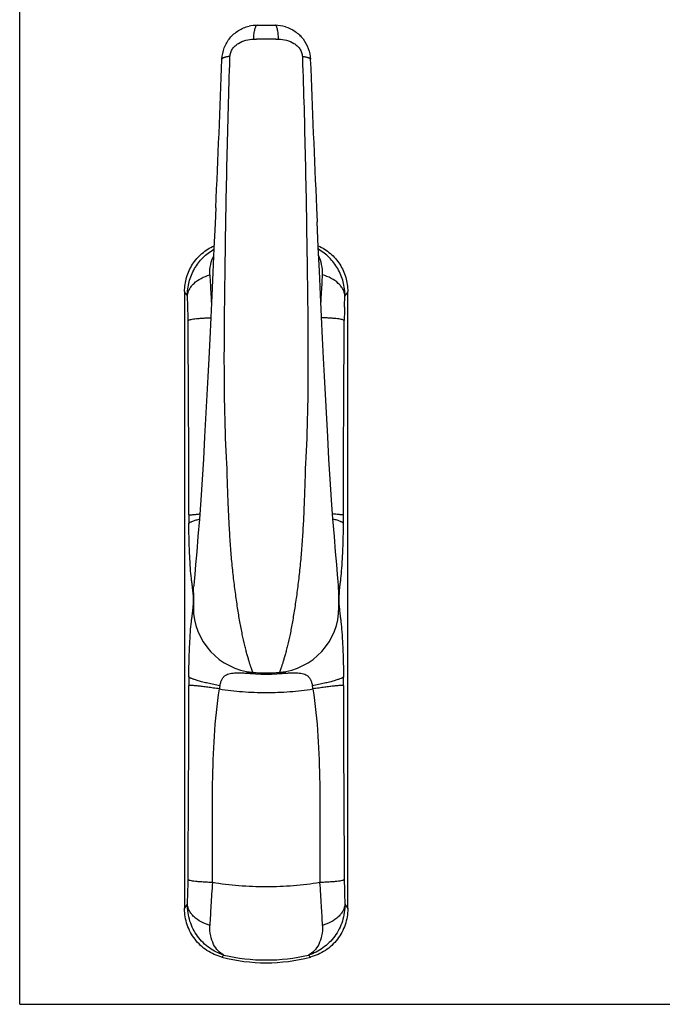
# Model space of a CAD drawing. Units: millimetres. Extents: x 0 to 420, y 0 to 297.
# Drawn here: x 0 to 128, y 0 to 196 of the extents above; entities that cross this region are included whole.
import ezdxf

# ---------------------------------------------------------------- set-up
doc = ezdxf.new("R2010")
doc.units = ezdxf.units.MM
doc.header["$LTSCALE"] = 23.1
doc.layers.get('0').update_dxf_attribs({"linetype": 'CONTINUOUS'})

msp = doc.modelspace()

# ---------------------------------------------------------------- linework, layer by layer
for p, q in [((0, 0), (0, 297)), ((47.28, 195.02), (50.9, 195.02)), ((59.12, 158.64), (59.24, 155.89)), ((32.84, 141.98), (32.84, 19.06)), ((65.34, 19.06), (65.34, 141.98)), ((36.83, 113.05), (36.59, 108.59)), ((61.59, 108.61), (61.35, 113.05)), ((61.83, 104.6), (61.59, 108.59)), ((34.59, 81.95), (34.65, 83.18)), ((63.59, 81.95), (63.53, 83.18)), ((34.59, 81.95), (34.59, 79.08)), ((63.59, 79.08), (63.59, 81.95)), ((0, 0), (420, 0))]:
    msp.add_line(p, q)
at = {"color": 9}
for p, q in [((41.87, 188.46), (41.88, 188.8)), ((56.31, 188.8), (56.32, 188.46)), ((33.54, 135.45), (33.54, 136.22)), ((64.64, 135.45), (64.65, 136.22)), ((41.3, 106.99), (41.3, 107.04)), ((56.88, 107.04), (56.88, 106.99)), ((34.59, 81.61), (34.57, 81.61)), ((34.57, 81.61), (34.57, 79.42)), ((63.59, 81.61), (63.61, 81.61)), ((63.61, 79.42), (63.61, 81.61)), ((34.59, 79.42), (34.57, 79.42)), ((63.59, 79.42), (63.61, 79.42)), ((46.45, 66.07), (46.6, 66.08)), ((46.6, 66.12), (46.6, 66.08)), ((51.59, 66.12), (51.59, 66.08)), ((51.59, 66.08), (51.74, 66.07)), ((33.54, 24.82), (33.54, 25.59)), ((64.64, 25.59), (64.65, 24.82)), ((38.38, 24.26), (38.39, 25.03)), ((59.8, 25.03), (59.8, 24.26)), ((40.29, 9.39), (40.66, 9.8)), ((57.89, 9.39), (57.52, 9.8))]:
    msp.add_line(p, q, dxfattribs=at)
for points in [[(39.07, 158.64), (38.93, 155.52), (38.7, 150.56), (38.48, 145.78), (38.27, 141.19), (38.05, 136.79), (37.85, 132.58), (37.65, 128.61), (37.47, 125), (36.83, 113.05)], [(61.35, 113.05), (60.71, 125.1), (60.53, 128.73), (60.33, 132.72), (60.12, 136.97), (59.91, 141.41), (59.69, 146.05), (59.47, 150.88), (59.24, 155.89)], [(36.59, 108.59), (36.35, 104.57), (36.07, 100.48), (35.78, 96.66), (35.51, 93.2), (35.26, 90.16), (35.04, 87.61), (34.87, 85.61), (34.74, 84.21), (34.67, 83.41), (34.65, 83.18)], [(63.53, 83.18), (63.51, 83.41), (63.44, 84.21), (63.32, 85.61), (63.14, 87.61), (62.93, 90.16), (62.68, 93.21), (62.4, 96.68), (62.12, 100.5), (61.83, 104.6)]]:
    msp.add_lwpolyline(points)
for centre, radius, start, end in [((47.28, 188.02), 6.99, 89.9997, 103.298), ((50.9, 188.02), 6.99, 73.1892, 90.0003), ((50.86, 187.98), 7.04, 43.8122, 47.7944), ((-5133.83, 387.43), 5177.95, 357.46763, 357.79583), ((5192.82, 385.8), 5138.73, 182.20291, 182.53364), ((47.59, 79.08), 13, 180, 264.9378), ((50.59, 79.08), 13, 275.0622, 0), ((49.09, 96.02), 30, 264.9375, 275.0625), ((49.09, 43.27), 35, 255.4403, 284.5597)]:
    msp.add_arc(centre, radius, start, end)
for centre, radius, start, end in [((49.09, -178.04), 370.31, 89.7026, 90.2974), ((407, 162.69), 369.53, 182.6954, 183.3075), ((-308.81, 162.69), 369.53, 356.6925, 357.3046), ((-151.35, 27.37), 216.94, 31.6058, 31.8902), ((388.09, 161.56), 350.59, 183.3015, 183.5878), ((-289.69, 161.54), 350.37, 356.4097, 356.6985), ((249.53, 27.37), 216.94, 148.1098, 148.3942), ((-92.82, 135.57), 126.36, 0.2958, 1.4828), ((191.01, 135.57), 126.36, 178.5172, 179.7042), ((235.45, 97.17), 201.76, 179.8957, 180.3864), ((-137.26, 97.17), 201.76, 359.6137, 0.1043), ((46.93, 81.73), 16.68, 5.0013, 6.2912), ((-164.95, 63.46), 200.35, 5.1974, 5.3113), ((263.13, 63.46), 200.35, 174.6888, 174.8027), ((-164.95, 97.57), 200.35, 354.6888, 354.8027), ((263.13, 97.57), 200.35, 185.1974, 185.3113), ((235.44, 63.87), 201.76, 179.6137, 180.1043), ((49.09, 103.25), 37.5, 263.5228, 276.4773), ((41.46, 165.88), 99.93, 272.668, 272.8586), ((49.09, 101.03), 35.05, 265.9143, 274.0857), ((50.41, 82.35), 16.32, 274.1491, 274.6932), ((56.76, 166.74), 100.79, 267.1422, 267.3311), ((-137.27, 63.87), 201.76, 359.8957, 0.3864), ((45.28, 62.23), 5.54, 167.5035, 173.7522), ((52.96, 62.24), 5.49, 6.2169, 12.5246), ((-86.9, 25.38), 120.44, 358.488, 359.7334), ((363.13, 0.96), 325.58, 175.8956, 176.7052), ((-246.53, 2.15), 307.13, 3.2705, 4.1287), ((191.01, 25.47), 126.36, 180.2958, 181.4828), ((-151.35, 133.67), 216.94, 328.1098, 328.3942), ((391.87, -0.86), 354.38, 176.6794, 177.3177), ((-308.81, -1.65), 369.53, 2.6954, 3.3075), ((249.53, 133.67), 216.94, 211.6058, 211.8902), ((49.09, 46.1), 37.27, 256.9231, 283.0769)]:
    msp.add_arc(centre, radius, start, end, dxfattribs=at)
for points, knots in [([(40.29, 188.28), (40.32, 189.04), (40.63, 190.55), (41.79, 192.55), (43.52, 194.07), (44.94, 194.66), (45.68, 194.83)], [0, 0, 0, 0, 0.250681, 0.50135, 0.750868, 1, 1, 1, 1]), ([(52.92, 194.72), (53.61, 194.51), (54.93, 193.88), (56.52, 192.37), (57.58, 190.45), (57.86, 189), (57.89, 188.28)], [0, 0, 0, 0, 0.249076, 0.49867, 0.749376, 1, 1, 1, 1]), ([(32.84, 141.98), (32.84, 142.93), (33.12, 144.84), (34.32, 147.48), (36.22, 149.66), (37.85, 150.7), (38.72, 151.09)], [0, 0, 0, 0, 0.250019, 0.50001, 0.750005, 1, 1, 1, 1]), ([(59.46, 151.09), (60.33, 150.7), (61.97, 149.66), (63.87, 147.48), (65.07, 144.84), (65.34, 142.93), (65.34, 141.98)], [0, 0, 0, 0, 0.249995, 0.49999, 0.749981, 1, 1, 1, 1]), ([(40.29, 9.39), (39.76, 9.53), (38.73, 9.89), (37.28, 10.69), (35.99, 11.71), (34.88, 12.92), (33.99, 14.31), (33.33, 15.82), (32.93, 17.42), (32.84, 18.51), (32.84, 19.06)], [0, 0, 0, 0, 0.124992, 0.250003, 0.374997, 0.499997, 0.624998, 0.749993, 0.875007, 1, 1, 1, 1]), ([(65.34, 19.06), (65.34, 18.51), (65.25, 17.42), (64.85, 15.82), (64.2, 14.31), (63.3, 12.92), (62.2, 11.71), (60.9, 10.69), (59.46, 9.89), (58.42, 9.53), (57.89, 9.39)], [0, 0, 0, 0, 0.124993, 0.250007, 0.375002, 0.500003, 0.625003, 0.749997, 0.875008, 1, 1, 1, 1])]:
    msp.add_open_spline(points, degree=3, knots=knots)
for points, knots in [([(46.61, 192.26), (46.62, 192.45), (46.64, 192.81), (46.69, 193.34), (46.76, 193.81), (46.84, 194.22), (46.94, 194.55), (47.03, 194.77), (47.11, 194.9), (47.16, 194.97), (47.22, 195.01), (47.26, 195.02), (47.28, 195.02)], [0, 0, 0, 0, 0.193867, 0.375575, 0.540004, 0.682989, 0.80103, 0.891938, 0.927192, 0.956083, 0.979663, 1, 1, 1, 1]), ([(51.57, 192.26), (51.56, 192.45), (51.54, 192.81), (51.49, 193.34), (51.42, 193.81), (51.34, 194.22), (51.25, 194.55), (51.16, 194.77), (51.08, 194.9), (51.02, 194.97), (50.96, 195.01), (50.92, 195.02), (50.9, 195.02)], [0, 0, 0, 0, 0.193867, 0.375575, 0.540004, 0.682989, 0.80103, 0.891938, 0.927192, 0.956083, 0.979663, 1, 1, 1, 1]), ([(41.88, 188.8), (41.89, 189.07), (41.99, 189.62), (42.38, 190.35), (42.92, 190.95), (43.77, 191.59), (45.01, 192.11), (46.08, 192.25), (46.61, 192.26)], [0, 0, 0, 0, 0.12723, 0.254825, 0.380343, 0.50419, 0.750501, 1, 1, 1, 1]), ([(51.57, 192.26), (52.11, 192.25), (53.17, 192.11), (54.41, 191.59), (55.27, 190.95), (55.81, 190.35), (56.19, 189.62), (56.3, 189.07), (56.31, 188.8)], [0, 0, 0, 0, 0.249499, 0.495809, 0.619657, 0.745174, 0.872769, 1, 1, 1, 1]), ([(41.88, 188.8), (41.66, 188.78), (41.35, 188.74), (40.96, 188.66), (40.73, 188.6), (40.55, 188.53), (40.41, 188.46), (40.32, 188.38), (40.29, 188.31), (40.29, 188.28)], [0, 0, 0, 0, 0.382251, 0.542777, 0.680135, 0.793211, 0.882004, 0.948563, 1, 1, 1, 1]), ([(41.26, 107.69), (41.07, 111.08), (40.83, 117.85), (40.73, 128.01), (40.79, 136.47), (40.88, 143.23), (40.97, 149.97), (41.1, 158.38), (41.3, 168.44), (41.55, 178.46), (41.75, 185.13), (41.87, 188.46)], [0, 0, 0, 0, 0.125869, 0.251652, 0.377276, 0.44, 0.502646, 0.62766, 0.752253, 0.876377, 1, 1, 1, 1]), ([(56.31, 188.8), (56.53, 188.78), (56.84, 188.74), (57.22, 188.66), (57.45, 188.6), (57.63, 188.53), (57.77, 188.46), (57.86, 188.38), (57.89, 188.31), (57.89, 188.28)], [0, 0, 0, 0, 0.382251, 0.542776, 0.680135, 0.79321, 0.882004, 0.948563, 1, 1, 1, 1]), ([(56.32, 188.46), (56.43, 185.13), (56.64, 178.46), (56.88, 168.44), (57.08, 158.38), (57.21, 149.97), (57.31, 143.23), (57.39, 136.47), (57.45, 128.01), (57.36, 117.85), (57.11, 111.08), (56.92, 107.69)], [0, 0, 0, 0, 0.123623, 0.247747, 0.37234, 0.497354, 0.56, 0.622724, 0.748348, 0.874131, 1, 1, 1, 1]), ([(33.41, 141.06), (33.4, 142.02), (33.63, 143.94), (34.71, 146.58), (36.42, 148.82), (37.9, 149.94), (38.69, 150.39)], [0, 0, 0, 0, 0.256563, 0.509081, 0.756949, 1, 1, 1, 1]), ([(37.88, 145.31), (37.85, 146), (37.94, 147.31), (38.36, 148.55), (38.64, 149.09)], [0, 0, 0, 0, 0.531191, 1, 1, 1, 1]), ([(64.78, 141.06), (64.79, 142.02), (64.56, 143.94), (63.47, 146.58), (61.76, 148.82), (60.28, 149.94), (59.49, 150.39)], [0, 0, 0, 0, 0.256563, 0.509081, 0.756949, 1, 1, 1, 1]), ([(60.31, 145.31), (60.34, 146), (60.24, 147.31), (59.82, 148.55), (59.55, 149.09)], [0, 0, 0, 0, 0.531194, 1, 1, 1, 1]), ([(33.41, 141.06), (33.42, 141.29), (33.51, 141.74), (33.78, 142.41), (34.18, 143.04), (34.92, 143.84), (36.14, 144.69), (37.27, 145.13), (37.88, 145.31)], [0, 0, 0, 0, 0.103889, 0.211843, 0.325675, 0.446605, 0.710256, 1, 1, 1, 1]), ([(64.78, 141.06), (64.76, 141.29), (64.68, 141.74), (64.41, 142.41), (64, 143.04), (63.26, 143.84), (62.04, 144.69), (60.91, 145.13), (60.31, 145.31)], [0, 0, 0, 0, 0.103889, 0.211843, 0.325675, 0.446605, 0.710256, 1, 1, 1, 1]), ([(33.5, 138.84), (33.49, 139.04), (33.47, 139.78), (33.44, 140.52), (33.41, 141.06)], [0, 0, 0, 0, 0.268135, 1, 1, 1, 1]), ([(64.69, 138.84), (64.69, 139.04), (64.72, 139.78), (64.75, 140.52), (64.78, 141.06)], [0, 0, 0, 0, 0.268135, 1, 1, 1, 1]), ([(33.54, 136.22), (33.55, 136.24), (33.59, 136.27), (33.73, 136.33), (33.99, 136.4), (34.39, 136.48), (34.93, 136.55), (35.57, 136.62), (36.32, 136.68), (37.16, 136.73), (37.74, 136.75), (38.04, 136.76)], [0, 0, 0, 0, 0.014257, 0.035015, 0.097806, 0.189086, 0.307508, 0.450871, 0.616313, 0.800589, 1, 1, 1, 1]), ([(33.69, 97.53), (33.69, 100.7), (33.68, 113.34), (33.59, 125.97), (33.54, 135.45)], [0, 0, 0, 0, 0.250575, 1, 1, 1, 1]), ([(64.65, 136.22), (64.63, 136.24), (64.59, 136.27), (64.46, 136.33), (64.2, 136.4), (63.79, 136.48), (63.26, 136.55), (62.61, 136.62), (61.86, 136.68), (61.03, 136.73), (60.44, 136.75), (60.14, 136.76)], [0, 0, 0, 0, 0.014256, 0.035014, 0.097805, 0.189086, 0.307512, 0.450876, 0.61632, 0.800595, 1, 1, 1, 1]), ([(64.5, 97.53), (64.49, 100.7), (64.5, 113.34), (64.59, 125.97), (64.64, 135.45)], [0, 0, 0, 0, 0.250575, 1, 1, 1, 1]), ([(46.45, 66.14), (46.44, 66.14), (46.44, 66.14), (46.44, 66.14), (46.44, 66.15), (46.43, 66.17), (46.42, 66.2), (46.41, 66.23), (46.39, 66.28), (46.35, 66.37), (46.3, 66.5), (46.24, 66.65), (46.18, 66.83), (46.1, 67.04), (46.02, 67.28), (45.9, 67.64), (45.74, 68.16), (45.53, 68.86), (45.31, 69.65), (45.07, 70.53), (44.74, 71.89), (44.31, 73.78), (43.83, 76.28), (43.38, 79.06), (43.03, 81.53), (42.76, 83.61), (42.56, 85.25), (42.37, 86.93), (42.15, 89.24), (41.93, 92.2), (41.71, 95.82), (41.48, 100.76), (41.36, 104.49), (41.3, 106.99)], [0, 0, 0, 0, 0.000094, 0.000212, 0.000376, 0.000844, 0.001497, 0.002334, 0.003352, 0.005929, 0.009218, 0.013206, 0.017882, 0.02323, 0.029238, 0.035889, 0.051071, 0.06868, 0.088626, 0.110807, 0.135124, 0.189754, 0.251613, 0.31992, 0.393907, 0.432761, 0.472706, 0.513619, 0.555383, 0.641083, 0.729067, 0.818622, 1, 1, 1, 1]), ([(56.88, 106.99), (56.82, 104.49), (56.71, 100.76), (56.48, 95.82), (56.26, 92.2), (56.03, 89.24), (55.81, 86.93), (55.63, 85.25), (55.43, 83.61), (55.16, 81.53), (54.8, 79.06), (54.35, 76.28), (53.88, 73.78), (53.45, 71.89), (53.11, 70.53), (52.88, 69.65), (52.65, 68.86), (52.45, 68.16), (52.28, 67.64), (52.16, 67.28), (52.08, 67.04), (52.01, 66.83), (51.94, 66.65), (51.88, 66.5), (51.83, 66.37), (51.8, 66.28), (51.78, 66.23), (51.76, 66.2), (51.75, 66.17), (51.75, 66.15), (51.74, 66.14), (51.74, 66.14), (51.74, 66.14), (51.74, 66.14)], [0, 0, 0, 0, 0.181378, 0.270933, 0.358917, 0.444617, 0.486381, 0.527294, 0.567239, 0.606093, 0.68008, 0.748387, 0.810246, 0.864876, 0.889193, 0.911374, 0.93132, 0.948929, 0.964111, 0.970762, 0.97677, 0.982118, 0.986794, 0.990782, 0.994071, 0.996648, 0.997666, 0.998503, 0.999156, 0.999624, 0.999788, 0.999906, 1, 1, 1, 1]), ([(33.69, 97.53), (33.71, 97.52), (33.78, 97.52), (33.91, 97.51), (34.1, 97.52), (34.35, 97.53), (34.65, 97.55), (35.15, 97.6), (35.55, 97.64), (35.83, 97.68)], [0, 0, 0, 0, 0.03474, 0.096031, 0.184063, 0.298364, 0.438159, 0.602528, 1, 1, 1, 1]), ([(33.69, 95.81), (33.71, 95.84), (33.77, 95.9), (33.9, 95.99), (34.09, 96.08), (34.44, 96.23), (35, 96.43), (35.49, 96.58), (35.76, 96.65)], [0, 0, 0, 0, 0.047541, 0.116459, 0.208217, 0.322978, 0.619593, 1, 1, 1, 1]), ([(64.5, 97.53), (64.48, 97.52), (64.41, 97.52), (64.27, 97.51), (64.08, 97.52), (63.84, 97.53), (63.54, 97.55), (63.04, 97.6), (62.64, 97.64), (62.35, 97.68)], [0, 0, 0, 0, 0.03474, 0.096032, 0.184063, 0.298364, 0.438159, 0.602528, 1, 1, 1, 1]), ([(64.49, 95.81), (64.48, 95.84), (64.41, 95.9), (64.28, 95.99), (64.1, 96.08), (63.75, 96.23), (63.19, 96.43), (62.7, 96.58), (62.42, 96.65)], [0, 0, 0, 0, 0.047538, 0.116453, 0.208211, 0.322972, 0.619589, 1, 1, 1, 1]), ([(34.2, 84.84), (34.12, 85.51), (33.99, 87.02), (33.84, 89.54), (33.73, 92.52), (33.7, 94.67), (33.69, 95.81)], [0, 0, 0, 0, 0.183375, 0.413628, 0.689315, 1, 1, 1, 1]), ([(63.99, 84.84), (64.06, 85.51), (64.19, 87.02), (64.34, 89.54), (64.45, 92.52), (64.49, 94.67), (64.49, 95.81)], [0, 0, 0, 0, 0.183372, 0.413624, 0.689313, 1, 1, 1, 1]), ([(34.4, 83.3), (34.37, 83.54), (34.29, 84.06), (34.23, 84.57), (34.2, 84.84)], [0, 0, 0, 0, 0.478635, 1, 1, 1, 1]), ([(63.78, 83.3), (63.82, 83.54), (63.89, 84.06), (63.96, 84.57), (63.99, 84.84)], [0, 0, 0, 0, 0.478636, 1, 1, 1, 1]), ([(34.45, 82.91), (34.44, 82.95), (34.43, 83.07), (34.41, 83.2), (34.4, 83.3)], [0, 0, 0, 0, 0.263146, 1, 1, 1, 1]), ([(34.54, 82.01), (34.53, 82.09), (34.5, 82.39), (34.47, 82.69), (34.45, 82.91)], [0, 0, 0, 0, 0.261183, 1, 1, 1, 1]), ([(63.65, 82.01), (63.65, 82.09), (63.68, 82.39), (63.71, 82.69), (63.74, 82.91)], [0, 0, 0, 0, 0.261183, 1, 1, 1, 1]), ([(63.74, 82.91), (63.74, 82.95), (63.76, 83.08), (63.77, 83.2), (63.78, 83.3)], [0, 0, 0, 0, 0.263147, 1, 1, 1, 1]), ([(34.4, 77.74), (34.43, 77.94), (34.48, 78.37), (34.52, 78.8), (34.54, 79.03)], [0, 0, 0, 0, 0.466935, 1, 1, 1, 1]), ([(63.65, 79.03), (63.67, 78.8), (63.71, 78.37), (63.76, 77.94), (63.78, 77.74)], [0, 0, 0, 0, 0.533063, 1, 1, 1, 1]), ([(34.2, 76.19), (34.23, 76.46), (34.29, 76.98), (34.37, 77.49), (34.4, 77.74)], [0, 0, 0, 0, 0.521364, 1, 1, 1, 1]), ([(63.78, 77.74), (63.82, 77.49), (63.89, 76.98), (63.96, 76.46), (63.99, 76.19)], [0, 0, 0, 0, 0.478635, 1, 1, 1, 1]), ([(33.69, 65.23), (33.7, 66.37), (33.73, 68.51), (33.84, 71.5), (33.99, 74.02), (34.12, 75.53), (34.2, 76.19)], [0, 0, 0, 0, 0.310687, 0.586376, 0.816628, 1, 1, 1, 1]), ([(63.99, 76.19), (64.06, 75.53), (64.19, 74.02), (64.34, 71.5), (64.45, 68.51), (64.49, 66.37), (64.49, 65.23)], [0, 0, 0, 0, 0.183375, 0.413628, 0.689315, 1, 1, 1, 1]), ([(39.87, 63.43), (39.46, 63.51), (38.67, 63.67), (37.53, 63.93), (36.51, 64.18), (35.61, 64.42), (34.87, 64.65), (34.37, 64.83), (34.05, 64.97), (33.88, 65.06), (33.77, 65.14), (33.71, 65.2), (33.69, 65.23)], [0, 0, 0, 0, 0.19329, 0.374425, 0.538907, 0.682956, 0.803177, 0.896897, 0.933248, 0.962427, 0.98452, 1, 1, 1, 1]), ([(39.87, 63.43), (39.92, 63.65), (40.02, 64.07), (40.24, 64.66), (40.54, 65.15), (40.94, 65.52), (41.42, 65.77), (41.94, 65.92), (42.5, 66), (42.88, 66.03), (43.07, 66.04)], [0, 0, 0, 0, 0.146795, 0.282363, 0.405446, 0.520264, 0.633842, 0.751002, 0.873167, 1, 1, 1, 1]), ([(43.07, 66.04), (43.36, 66.05), (43.96, 66.05), (44.55, 66.01), (44.86, 65.99)], [0, 0, 0, 0, 0.484912, 1, 1, 1, 1]), ([(44.86, 65.99), (45.06, 66), (45.48, 66.02), (45.89, 66.04), (46.11, 66.05)], [0, 0, 0, 0, 0.471399, 1, 1, 1, 1]), ([(52.07, 66.05), (52.29, 66.04), (52.71, 66.02), (53.13, 66), (53.32, 65.99)], [0, 0, 0, 0, 0.528601, 1, 1, 1, 1]), ([(53.32, 65.99), (53.63, 66.01), (54.22, 66.05), (54.82, 66.05), (55.11, 66.04)], [0, 0, 0, 0, 0.515089, 1, 1, 1, 1]), ([(55.11, 66.04), (55.31, 66.03), (55.69, 66), (56.24, 65.92), (56.77, 65.77), (57.24, 65.52), (57.65, 65.15), (57.95, 64.66), (58.16, 64.07), (58.26, 63.65), (58.31, 63.43)], [0, 0, 0, 0, 0.126832, 0.248998, 0.366159, 0.479737, 0.594555, 0.717638, 0.853205, 1, 1, 1, 1]), ([(64.49, 65.23), (64.48, 65.2), (64.42, 65.14), (64.3, 65.06), (64.13, 64.97), (63.82, 64.83), (63.31, 64.65), (62.57, 64.42), (61.68, 64.18), (60.65, 63.93), (59.51, 63.67), (58.72, 63.51), (58.31, 63.43)], [0, 0, 0, 0, 0.015481, 0.037575, 0.066755, 0.103106, 0.196827, 0.317047, 0.461096, 0.625577, 0.806711, 1, 1, 1, 1]), ([(33.54, 25.59), (33.56, 28.75), (33.63, 41.38), (33.7, 54.02), (33.69, 63.5)], [0, 0, 0, 0, 0.249585, 1, 1, 1, 1]), ([(39.77, 62.83), (39.37, 62.89), (38.59, 63), (37.48, 63.16), (36.47, 63.29), (35.59, 63.39), (34.95, 63.46), (34.51, 63.49), (34.26, 63.51), (34.05, 63.52), (33.88, 63.53), (33.77, 63.52), (33.71, 63.51), (33.69, 63.5)], [0, 0, 0, 0, 0.198581, 0.384018, 0.551565, 0.697227, 0.817395, 0.866984, 0.909158, 0.943689, 0.970376, 0.989119, 1, 1, 1, 1]), ([(38.39, 25.03), (38.41, 28.19), (38.38, 34.51), (38.38, 43.98), (38.69, 53.44), (39.3, 59.72), (39.77, 62.83)], [0, 0, 0, 0, 0.250283, 0.500529, 0.750524, 1, 1, 1, 1]), ([(39.77, 62.83), (41.3, 62.58), (44.4, 62.22), (49.09, 62.06), (53.78, 62.22), (56.89, 62.58), (58.41, 62.83)], [0, 0, 0, 0, 0.247937, 0.5, 0.752064, 1, 1, 1, 1]), ([(64.5, 63.5), (64.48, 63.51), (64.42, 63.52), (64.3, 63.53), (64.14, 63.52), (63.93, 63.51), (63.67, 63.49), (63.24, 63.46), (62.6, 63.39), (61.72, 63.29), (60.71, 63.16), (59.59, 63), (58.81, 62.89), (58.41, 62.83)], [0, 0, 0, 0, 0.010881, 0.029624, 0.056311, 0.090842, 0.133016, 0.182605, 0.302773, 0.448435, 0.615982, 0.801419, 1, 1, 1, 1]), ([(58.41, 62.83), (58.89, 59.72), (59.49, 53.44), (59.8, 43.98), (59.81, 34.51), (59.78, 28.19), (59.8, 25.03)], [0, 0, 0, 0, 0.249476, 0.499471, 0.749717, 1, 1, 1, 1]), ([(64.5, 63.5), (64.49, 60.34), (64.5, 47.7), (64.59, 35.06), (64.64, 25.59)], [0, 0, 0, 0, 0.250575, 1, 1, 1, 1]), ([(38.38, 24.26), (38.06, 24.27), (37.43, 24.3), (36.54, 24.35), (35.74, 24.41), (35.04, 24.47), (34.46, 24.55), (34.07, 24.62), (33.82, 24.68), (33.69, 24.72), (33.6, 24.76), (33.55, 24.8), (33.54, 24.82)], [0, 0, 0, 0, 0.197874, 0.381778, 0.547483, 0.691466, 0.810583, 0.902387, 0.937532, 0.965369, 0.986007, 1, 1, 1, 1]), ([(59.8, 24.26), (58.05, 23.96), (54.49, 23.53), (49.09, 23.31), (43.69, 23.53), (40.13, 23.96), (38.38, 24.26)], [0, 0, 0, 0, 0.24723, 0.5, 0.752769, 1, 1, 1, 1]), ([(64.65, 24.82), (64.63, 24.8), (64.59, 24.76), (64.49, 24.72), (64.36, 24.68), (64.12, 24.62), (63.72, 24.55), (63.15, 24.47), (62.45, 24.41), (61.64, 24.35), (60.75, 24.3), (60.13, 24.27), (59.8, 24.26)], [0, 0, 0, 0, 0.013995, 0.034634, 0.062472, 0.097619, 0.189424, 0.308542, 0.452524, 0.618228, 0.802129, 1, 1, 1, 1]), ([(33.41, 19.98), (33.42, 20.15), (33.46, 20.89), (33.48, 21.63), (33.5, 22.2)], [0, 0, 0, 0, 0.230246, 1, 1, 1, 1]), ([(64.69, 22.2), (64.69, 22), (64.72, 21.26), (64.75, 20.52), (64.78, 19.98)], [0, 0, 0, 0, 0.268135, 1, 1, 1, 1]), ([(40.66, 9.8), (40.15, 9.95), (39.14, 10.36), (37.74, 11.2), (36.49, 12.27), (35.4, 13.54), (34.52, 14.98), (33.87, 16.56), (33.48, 18.24), (33.4, 19.4), (33.41, 19.98)], [0, 0, 0, 0, 0.120181, 0.241665, 0.364563, 0.488923, 0.614733, 0.741928, 0.8704, 1, 1, 1, 1]), ([(37.88, 15.73), (37.27, 15.9), (36.14, 16.35), (34.92, 17.2), (34.18, 18), (33.78, 18.63), (33.51, 19.29), (33.42, 19.75), (33.41, 19.98)], [0, 0, 0, 0, 0.289744, 0.553395, 0.674325, 0.788157, 0.896111, 1, 1, 1, 1]), ([(64.78, 19.98), (64.79, 18.83), (64.45, 16.54), (62.9, 13.48), (60.54, 11.11), (58.55, 10.11), (57.53, 9.8)], [0, 0, 0, 0, 0.258063, 0.511081, 0.758349, 1, 1, 1, 1]), ([(64.78, 19.98), (64.76, 19.75), (64.68, 19.29), (64.41, 18.63), (64, 18), (63.26, 17.2), (62.04, 16.35), (60.91, 15.9), (60.31, 15.73)], [0, 0, 0, 0, 0.103889, 0.211843, 0.325675, 0.446605, 0.710256, 1, 1, 1, 1]), ([(40.66, 9.8), (40.24, 10.01), (39.44, 10.63), (38.53, 11.98), (37.94, 13.73), (37.85, 15.04), (37.88, 15.73)], [0, 0, 0, 0, 0.203189, 0.434897, 0.699844, 1, 1, 1, 1]), ([(60.31, 15.73), (60.34, 15.04), (60.24, 13.73), (59.65, 11.98), (58.75, 10.63), (57.94, 10.01), (57.53, 9.8)], [0, 0, 0, 0, 0.300156, 0.565103, 0.796811, 1, 1, 1, 1])]:
    msp.add_open_spline(points, degree=3, knots=knots, dxfattribs=at)
for points in [[(46.61, 192.26), (46.8, 192.26), (46.98, 192.26), (47.17, 192.26)], [(51.01, 192.26), (51.2, 192.26), (51.39, 192.26), (51.57, 192.26)], [(41.3, 107.04), (41.29, 107.26), (41.27, 107.48), (41.26, 107.69)], [(56.92, 107.69), (56.91, 107.48), (56.89, 107.26), (56.88, 107.04)]]:
    msp.add_open_spline(points, degree=3, dxfattribs=at)

doc.saveas('drawing.dxf')
